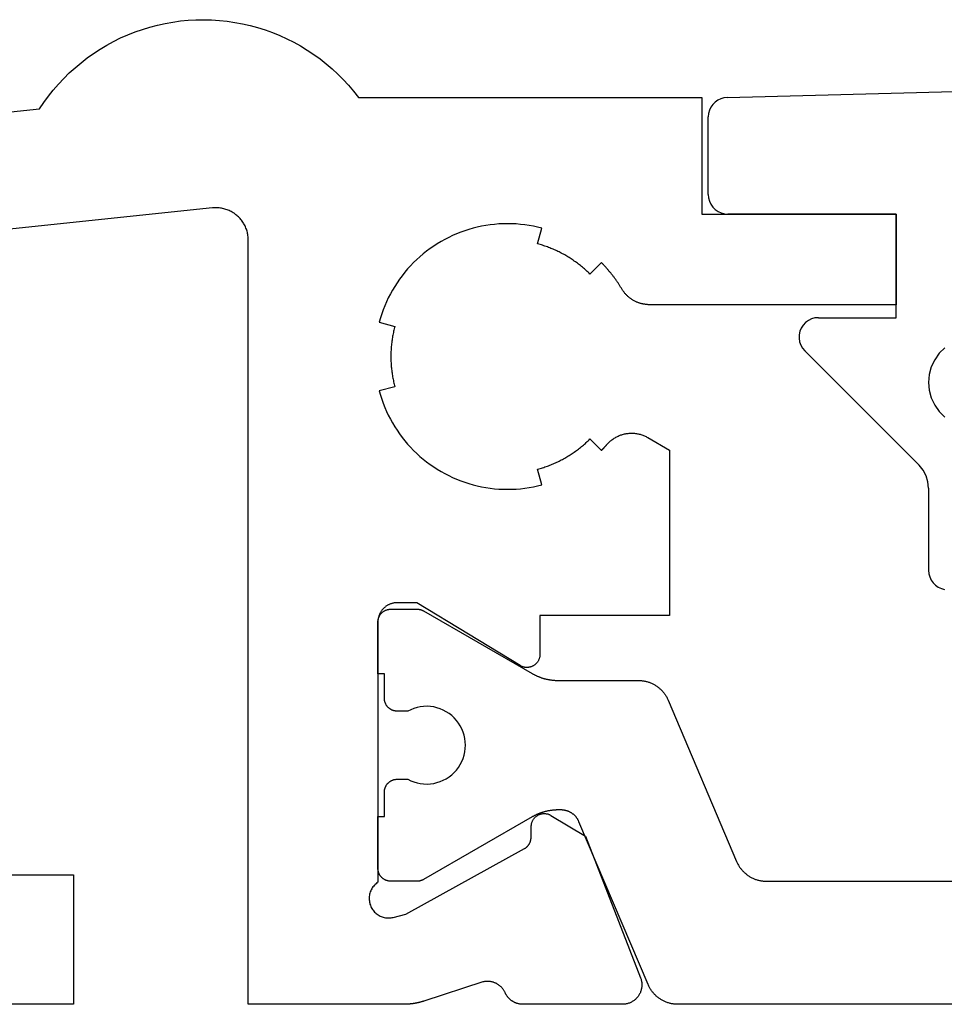
# Model space of a CAD drawing. Units: millimetres. Extents: x 0 to 4183, y -3223 to -50.
# Drawn here: x 3510 to 3524, y -2621 to -2606 of the extents above; entities that cross this region are included whole.
import ezdxf

# ---------------------------------------------------------------- set-up
doc = ezdxf.new("R2010")
doc.units = ezdxf.units.MM
doc.layers.add('CrossSectionsGums', color=1, linetype='Continuous')
doc.layers.add('CrossSectionsProfils', color=7, linetype='Continuous')

# ---------------------------------------------------------------- blocks, each defined once
blk = doc.blocks.new('08_84018_X', base_point=(68.3, 1))
at = {"layer": 'CrossSectionsProfils', "flags": 128}
for points in [[(14.3, 6.2), (14.29, 6.2), (14.28, 6.199), (14.271, 6.199), (14.261, 6.197), (14.251, 6.196), (14.241, 6.194), (14.232, 6.192), (14.222, 6.19), (14.213, 6.187), (14.204, 6.184), (14.194, 6.181), (14.185, 6.177), (14.176, 6.173), (14.167, 6.169), (14.159, 6.165), (14.15, 6.16), (14.142, 6.155), (14.133, 6.149), (14.125, 6.144), (14.117, 6.138), (14.11, 6.132), (14.102, 6.126), (14.095, 6.119), (14.088, 6.112), (14.081, 6.105), (14.074, 6.098), (14.068, 6.09), (14.062, 6.083), (14.056, 6.075), (14.051, 6.067), (14.045, 6.058), (14.04, 6.05), (14.035, 6.041), (14.031, 6.033), (14.027, 6.024), (14.023, 6.015), (14.019, 6.006), (14.016, 5.996), (14.013, 5.987), (14.01, 5.978), (14.008, 5.968), (14.006, 5.959), (14.004, 5.949), (14.003, 5.939), (14.001, 5.929), (14.001, 5.92), (14, 5.91), (14, 5.9), (14, 5.9), (14, 1.883), (13.986, 1.873), (13.972, 1.862), (13.959, 1.85), (13.947, 1.838), (13.935, 1.825), (13.924, 1.811), (13.914, 1.797), (13.905, 1.782), (13.897, 1.766), (13.889, 1.75), (13.883, 1.734), (13.878, 1.717), (13.873, 1.7), (13.87, 1.683), (13.867, 1.666), (13.866, 1.648), (13.865, 1.631), (13.866, 1.613), (13.868, 1.596), (13.87, 1.579), (13.874, 1.562), (13.878, 1.545), (13.884, 1.528), (13.891, 1.512), (13.898, 1.496), (13.907, 1.481), (13.916, 1.466), (13.926, 1.452), (13.937, 1.438), (13.949, 1.425), (13.961, 1.413), (13.974, 1.401), (13.988, 1.39), (14.003, 1.38), (14.018, 1.371), (14.033, 1.363), (14.049, 1.356), (14.065, 1.35), (14.082, 1.344), (14.099, 1.34), (14.116, 1.337), (14.133, 1.334), (14.151, 1.333), (14.168, 1.333), (14.186, 1.333), (14.203, 1.335), (14.221, 1.338), (14.238, 1.341), (14.238, 1.341), (14.432, 1.39), (16.262, 2.403), (16.265, 2.405), (16.269, 2.407), (16.273, 2.409), (16.276, 2.412), (16.28, 2.414), (16.284, 2.417), (16.287, 2.419), (16.29, 2.422), (16.294, 2.425), (16.297, 2.428), (16.3, 2.431), (16.303, 2.434), (16.307, 2.437), (16.31, 2.44), (16.313, 2.443), (16.316, 2.446), (16.318, 2.45), (16.321, 2.453), (16.324, 2.456), (16.326, 2.46), (16.329, 2.463), (16.331, 2.467), (16.334, 2.471), (16.336, 2.474), (16.338, 2.478), (16.34, 2.482), (16.342, 2.486), (16.344, 2.49), (16.346, 2.494), (16.348, 2.498), (16.35, 2.502), (16.351, 2.506), (16.353, 2.51), (16.354, 2.514), (16.356, 2.518), (16.357, 2.522), (16.358, 2.527), (16.359, 2.531), (16.36, 2.535), (16.361, 2.539), (16.362, 2.544), (16.362, 2.548), (16.363, 2.552), (16.364, 2.557), (16.364, 2.561), (16.364, 2.565), (16.364, 2.57), (16.365, 2.574), (16.365, 2.574), (16.368, 2.749), (16.368, 2.758), (16.369, 2.766), (16.37, 2.775), (16.371, 2.784), (16.373, 2.792), (16.376, 2.801), (16.378, 2.809), (16.381, 2.817), (16.384, 2.825), (16.388, 2.833), (16.392, 2.841), (16.396, 2.848), (16.401, 2.856), (16.406, 2.863), (16.411, 2.87), (16.417, 2.877), (16.423, 2.883), (16.429, 2.889), (16.435, 2.895), (16.442, 2.901), (16.449, 2.906), (16.456, 2.911), (16.463, 2.916), (16.471, 2.92), (16.479, 2.924), (16.486, 2.928), (16.495, 2.931), (16.503, 2.935), (16.511, 2.937), (16.519, 2.939), (16.528, 2.941), (16.537, 2.943), (16.545, 2.944), (16.554, 2.945), (16.563, 2.945), (16.571, 2.945), (16.58, 2.945), (16.589, 2.944), (16.597, 2.943), (16.606, 2.942), (16.615, 2.94), (16.623, 2.938), (16.631, 2.935), (16.639, 2.932), (16.648, 2.929), (16.655, 2.925), (16.663, 2.921), (16.671, 2.917), (16.671, 2.917), (17.205, 2.595), (18.054, 0.409), (18.058, 0.397), (18.062, 0.386), (18.065, 0.374), (18.068, 0.362), (18.07, 0.35), (18.072, 0.338), (18.073, 0.326), (18.074, 0.314), (18.074, 0.302), (18.074, 0.29), (18.073, 0.278), (18.072, 0.266), (18.07, 0.254), (18.068, 0.242), (18.066, 0.23), (18.063, 0.218), (18.059, 0.206), (18.055, 0.195), (18.051, 0.184), (18.046, 0.173), (18.04, 0.162), (18.035, 0.151), (18.028, 0.141), (18.022, 0.131), (18.015, 0.121), (18.007, 0.111), (17.999, 0.102), (17.991, 0.093), (17.983, 0.084), (17.974, 0.076), (17.964, 0.068), (17.955, 0.061), (17.945, 0.054), (17.935, 0.047), (17.925, 0.041), (17.914, 0.035), (17.903, 0.029), (17.892, 0.024), (17.881, 0.02), (17.869, 0.016), (17.858, 0.012), (17.846, 0.009), (17.834, 0.006), (17.822, 0.004), (17.81, 0.002), (17.798, 0.001), (17.786, 0), (17.774, 0), (17.774, 0), (16.239, 0), (16.232, 0), (16.224, 0), (16.217, 0.001), (16.21, 0.001), (16.203, 0.002), (16.196, 0.003), (16.189, 0.004), (16.182, 0.005), (16.175, 0.007), (16.168, 0.009), (16.161, 0.01), (16.154, 0.012), (16.147, 0.014), (16.14, 0.017), (16.133, 0.019), (16.127, 0.022), (16.12, 0.024), (16.114, 0.027), (16.107, 0.03), (16.101, 0.034), (16.094, 0.037), (16.088, 0.041), (16.082, 0.044), (16.076, 0.048), (16.07, 0.052), (16.064, 0.056), (16.058, 0.06), (16.052, 0.065), (16.047, 0.069), (16.041, 0.074), (16.036, 0.079), (16.031, 0.084), (16.026, 0.089), (16.021, 0.094), (16.016, 0.099), (16.011, 0.105), (16.007, 0.11), (16.002, 0.116), (15.998, 0.121), (15.994, 0.127), (15.989, 0.133), (15.986, 0.139), (15.982, 0.145), (15.978, 0.152), (15.975, 0.158), (15.971, 0.164), (15.968, 0.171), (15.965, 0.177), (15.965, 0.177), (15.961, 0.185), (15.958, 0.193), (15.953, 0.2), (15.949, 0.208), (15.944, 0.215), (15.94, 0.223), (15.935, 0.23), (15.93, 0.237), (15.924, 0.244), (15.919, 0.25), (15.913, 0.257), (15.907, 0.263), (15.901, 0.269), (15.894, 0.275), (15.888, 0.281), (15.881, 0.287), (15.874, 0.292), (15.867, 0.297), (15.86, 0.302), (15.853, 0.307), (15.846, 0.312), (15.838, 0.316), (15.83, 0.32), (15.823, 0.324), (15.815, 0.328), (15.807, 0.331), (15.799, 0.334), (15.79, 0.337), (15.782, 0.34), (15.774, 0.343), (15.766, 0.345), (15.757, 0.347), (15.749, 0.349), (15.74, 0.35), (15.731, 0.352), (15.723, 0.353), (15.714, 0.353), (15.705, 0.354), (15.697, 0.354), (15.688, 0.354), (15.679, 0.354), (15.671, 0.354), (15.662, 0.353), (15.653, 0.352), (15.645, 0.351), (15.636, 0.349), (15.628, 0.347), (15.619, 0.345), (15.619, 0.345), (14.711, 0.049), (14.704, 0.047), (14.698, 0.045), (14.692, 0.043), (14.685, 0.041), (14.679, 0.04), (14.673, 0.038), (14.667, 0.036), (14.66, 0.034), (14.654, 0.033), (14.647, 0.031), (14.641, 0.029), (14.635, 0.028), (14.628, 0.026), (14.622, 0.025), (14.616, 0.023), (14.609, 0.022), (14.603, 0.021), (14.596, 0.019), (14.59, 0.018), (14.583, 0.017), (14.577, 0.016), (14.57, 0.015), (14.564, 0.013), (14.557, 0.012), (14.551, 0.011), (14.545, 0.01), (14.538, 0.009), (14.532, 0.009), (14.525, 0.008), (14.518, 0.007), (14.512, 0.006), (14.505, 0.006), (14.499, 0.005), (14.492, 0.004), (14.486, 0.004), (14.479, 0.003), (14.473, 0.003), (14.466, 0.002), (14.46, 0.002), (14.453, 0.001), (14.447, 0.001), (14.44, 0.001), (14.433, 0.001), (14.427, 0), (14.42, 0), (14.414, 0), (14.407, 0), (14.401, 0), (14.401, 0), (12, 0), (12, 11.796), (12, 11.814), (11.999, 11.831), (11.997, 11.849), (11.995, 11.866), (11.992, 11.883), (11.989, 11.9), (11.985, 11.917), (11.981, 11.934), (11.976, 11.951), (11.97, 11.967), (11.964, 11.984), (11.957, 12), (11.949, 12.016), (11.941, 12.031), (11.933, 12.046), (11.924, 12.061), (11.915, 12.076), (11.905, 12.09), (11.894, 12.104), (11.883, 12.118), (11.872, 12.131), (11.86, 12.144), (11.847, 12.156), (11.835, 12.168), (11.821, 12.179), (11.808, 12.19), (11.794, 12.201), (11.78, 12.211), (11.765, 12.22), (11.75, 12.229), (11.735, 12.238), (11.719, 12.246), (11.703, 12.253), (11.687, 12.26), (11.671, 12.266), (11.655, 12.272), (11.638, 12.277), (11.621, 12.282), (11.604, 12.286), (11.587, 12.289), (11.57, 12.292), (11.552, 12.294), (11.535, 12.295), (11.517, 12.296), (11.5, 12.296), (11.483, 12.296), (11.465, 12.295), (11.448, 12.294), (11.448, 12.294), (2.248, 11.327)], [(1.8, 2), (9.3, 2), (9.3, 0), (0, 0)], [(0.895, 12.995), (8.777, 13.823), (8.844, 13.923), (8.915, 14.02), (8.99, 14.114), (9.069, 14.205), (9.151, 14.293), (9.237, 14.378), (9.326, 14.459), (9.418, 14.536), (9.513, 14.61), (9.611, 14.68), (9.712, 14.745), (9.816, 14.807), (9.921, 14.865), (10.029, 14.918), (10.14, 14.966), (10.251, 15.011), (10.365, 15.051), (10.48, 15.086), (10.597, 15.116), (10.714, 15.142), (10.833, 15.163), (10.952, 15.18), (11.072, 15.191), (11.192, 15.198), (11.313, 15.2), (11.433, 15.197), (11.553, 15.189), (11.673, 15.177), (11.792, 15.159), (11.91, 15.137), (12.028, 15.11), (12.144, 15.079), (12.259, 15.043), (12.372, 15.002), (12.484, 14.957), (12.593, 14.907), (12.701, 14.853), (12.806, 14.795), (12.909, 14.732), (13.009, 14.665), (13.107, 14.595), (13.201, 14.52), (13.293, 14.442), (13.381, 14.361), (13.466, 14.275), (13.548, 14.187), (13.626, 14.095), (13.7, 14), (13.7, 14), (19, 14), (19, 12.2), (22, 12.2), (22, 10.8), (18.194, 10.8), (18.183, 10.8), (18.172, 10.8), (18.161, 10.801), (18.151, 10.802), (18.14, 10.803), (18.129, 10.804), (18.118, 10.806), (18.108, 10.807), (18.097, 10.809), (18.087, 10.812), (18.076, 10.814), (18.066, 10.817), (18.055, 10.82), (18.045, 10.823), (18.035, 10.826), (18.025, 10.83), (18.014, 10.833), (18.004, 10.837), (17.994, 10.841), (17.985, 10.846), (17.975, 10.85), (17.965, 10.855), (17.956, 10.86), (17.946, 10.866), (17.937, 10.871), (17.928, 10.877), (17.919, 10.882), (17.91, 10.889), (17.901, 10.895), (17.892, 10.901), (17.884, 10.908), (17.875, 10.915), (17.867, 10.922), (17.859, 10.929), (17.851, 10.936), (17.843, 10.943), (17.836, 10.951), (17.828, 10.959), (17.821, 10.967), (17.814, 10.975), (17.807, 10.983), (17.8, 10.992), (17.794, 11), (17.787, 11.009), (17.781, 11.018), (17.775, 11.027), (17.769, 11.036), (17.764, 11.045), (17.764, 11.045), (17.758, 11.054), (17.753, 11.063), (17.747, 11.073), (17.741, 11.082), (17.736, 11.091), (17.73, 11.1), (17.724, 11.109), (17.718, 11.118), (17.713, 11.127), (17.707, 11.136), (17.701, 11.145), (17.695, 11.153), (17.689, 11.162), (17.683, 11.171), (17.676, 11.18), (17.67, 11.189), (17.664, 11.197), (17.658, 11.206), (17.652, 11.215), (17.645, 11.223), (17.639, 11.232), (17.632, 11.24), (17.626, 11.249), (17.619, 11.257), (17.613, 11.266), (17.606, 11.274), (17.599, 11.282), (17.593, 11.291), (17.586, 11.299), (17.579, 11.307), (17.572, 11.315), (17.565, 11.324), (17.558, 11.332), (17.551, 11.34), (17.544, 11.348), (17.537, 11.356), (17.53, 11.364), (17.523, 11.372), (17.516, 11.38), (17.509, 11.388), (17.502, 11.396), (17.494, 11.403), (17.487, 11.411), (17.48, 11.419), (17.472, 11.427), (17.465, 11.434), (17.457, 11.442), (17.45, 11.45), (17.45, 11.45), (17.273, 11.273), (17.259, 11.287), (17.245, 11.3), (17.23, 11.314), (17.216, 11.327), (17.202, 11.34), (17.187, 11.353), (17.172, 11.366), (17.157, 11.379), (17.142, 11.391), (17.127, 11.404), (17.111, 11.416), (17.096, 11.428), (17.08, 11.44), (17.064, 11.452), (17.048, 11.463), (17.032, 11.474), (17.016, 11.486), (17, 11.497), (16.984, 11.507), (16.967, 11.518), (16.951, 11.529), (16.934, 11.539), (16.917, 11.549), (16.9, 11.559), (16.883, 11.569), (16.866, 11.578), (16.849, 11.587), (16.831, 11.597), (16.814, 11.606), (16.796, 11.614), (16.778, 11.623), (16.761, 11.631), (16.743, 11.64), (16.725, 11.648), (16.707, 11.655), (16.689, 11.663), (16.671, 11.67), (16.652, 11.678), (16.634, 11.685), (16.616, 11.691), (16.597, 11.698), (16.579, 11.704), (16.56, 11.711), (16.541, 11.717), (16.523, 11.722), (16.504, 11.728), (16.485, 11.733), (16.466, 11.739), (16.466, 11.739), (16.531, 11.98), (16.466, 11.996), (16.4, 12.011), (16.334, 12.023), (16.268, 12.032), (16.201, 12.04), (16.134, 12.046), (16.067, 12.049), (16, 12.05), (15.933, 12.049), (15.866, 12.046), (15.799, 12.04), (15.732, 12.032), (15.666, 12.023), (15.6, 12.011), (15.534, 11.996), (15.469, 11.98), (15.405, 11.962), (15.341, 11.941), (15.278, 11.919), (15.215, 11.894), (15.154, 11.867), (15.093, 11.839), (15.034, 11.808), (14.975, 11.775), (14.917, 11.741), (14.861, 11.705), (14.806, 11.666), (14.752, 11.626), (14.699, 11.585), (14.648, 11.541), (14.599, 11.496), (14.55, 11.45), (14.504, 11.401), (14.459, 11.352), (14.415, 11.301), (14.374, 11.248), (14.334, 11.194), (14.295, 11.139), (14.259, 11.083), (14.225, 11.025), (14.192, 10.966), (14.161, 10.907), (14.133, 10.846), (14.106, 10.785), (14.081, 10.722), (14.059, 10.659), (14.038, 10.595), (14.02, 10.531), (14.02, 10.531), (14.261, 10.466), (14.256, 10.447), (14.252, 10.428), (14.247, 10.409), (14.243, 10.39), (14.239, 10.37), (14.235, 10.351), (14.231, 10.332), (14.227, 10.313), (14.224, 10.293), (14.221, 10.274), (14.218, 10.254), (14.215, 10.235), (14.213, 10.215), (14.211, 10.196), (14.209, 10.176), (14.207, 10.157), (14.205, 10.137), (14.204, 10.118), (14.203, 10.098), (14.202, 10.079), (14.201, 10.059), (14.2, 10.039), (14.2, 10.02), (14.2, 10), (14.2, 9.98), (14.2, 9.961), (14.201, 9.941), (14.202, 9.921), (14.203, 9.902), (14.204, 9.882), (14.205, 9.863), (14.207, 9.843), (14.209, 9.824), (14.211, 9.804), (14.213, 9.785), (14.215, 9.765), (14.218, 9.746), (14.221, 9.726), (14.224, 9.707), (14.227, 9.687), (14.231, 9.668), (14.235, 9.649), (14.239, 9.63), (14.243, 9.61), (14.247, 9.591), (14.252, 9.572), (14.256, 9.553), (14.261, 9.534), (14.261, 9.534), (14.02, 9.469), (14.038, 9.405), (14.059, 9.341), (14.081, 9.278), (14.106, 9.215), (14.133, 9.154), (14.161, 9.093), (14.192, 9.034), (14.225, 8.975), (14.259, 8.917), (14.295, 8.861), (14.334, 8.806), (14.374, 8.752), (14.415, 8.699), (14.459, 8.648), (14.504, 8.599), (14.55, 8.55), (14.599, 8.504), (14.648, 8.459), (14.699, 8.415), (14.752, 8.374), (14.806, 8.334), (14.861, 8.295), (14.917, 8.259), (14.975, 8.225), (15.034, 8.192), (15.093, 8.161), (15.154, 8.133), (15.215, 8.106), (15.278, 8.081), (15.341, 8.059), (15.405, 8.038), (15.469, 8.02), (15.534, 8.004), (15.6, 7.989), (15.666, 7.977), (15.732, 7.968), (15.799, 7.96), (15.866, 7.954), (15.933, 7.951), (16, 7.95), (16.067, 7.951), (16.134, 7.954), (16.201, 7.96), (16.268, 7.968), (16.334, 7.977), (16.4, 7.989), (16.466, 8.004), (16.531, 8.02), (16.531, 8.02), (16.466, 8.261), (16.485, 8.267), (16.504, 8.272), (16.523, 8.278), (16.541, 8.283), (16.56, 8.289), (16.579, 8.296), (16.597, 8.302), (16.616, 8.309), (16.634, 8.315), (16.652, 8.322), (16.671, 8.33), (16.689, 8.337), (16.707, 8.345), (16.725, 8.352), (16.743, 8.36), (16.761, 8.369), (16.778, 8.377), (16.796, 8.386), (16.814, 8.394), (16.831, 8.403), (16.849, 8.413), (16.866, 8.422), (16.883, 8.431), (16.9, 8.441), (16.917, 8.451), (16.934, 8.461), (16.951, 8.471), (16.967, 8.482), (16.984, 8.493), (17, 8.503), (17.016, 8.514), (17.032, 8.526), (17.048, 8.537), (17.064, 8.548), (17.08, 8.56), (17.096, 8.572), (17.111, 8.584), (17.127, 8.596), (17.142, 8.609), (17.157, 8.621), (17.172, 8.634), (17.187, 8.647), (17.202, 8.66), (17.216, 8.673), (17.23, 8.686), (17.245, 8.7), (17.259, 8.713), (17.273, 8.727), (17.273, 8.727), (17.45, 8.55), (17.452, 8.552), (17.453, 8.554), (17.455, 8.556), (17.457, 8.558), (17.459, 8.56), (17.461, 8.562), (17.463, 8.564), (17.465, 8.566), (17.467, 8.568), (17.469, 8.57), (17.471, 8.572), (17.473, 8.574), (17.475, 8.576), (17.477, 8.578), (17.478, 8.58), (17.48, 8.582), (17.482, 8.584), (17.484, 8.586), (17.486, 8.588), (17.488, 8.59), (17.49, 8.592), (17.492, 8.594), (17.494, 8.596), (17.496, 8.598), (17.497, 8.6), (17.499, 8.602), (17.501, 8.604), (17.503, 8.606), (17.505, 8.608), (17.507, 8.61), (17.509, 8.612), (17.51, 8.614), (17.512, 8.616), (17.514, 8.618), (17.516, 8.62), (17.518, 8.622), (17.52, 8.624), (17.522, 8.626), (17.523, 8.628), (17.525, 8.63), (17.527, 8.632), (17.529, 8.634), (17.531, 8.636), (17.533, 8.639), (17.534, 8.641), (17.536, 8.643), (17.538, 8.645), (17.54, 8.647), (17.54, 8.647), (17.55, 8.657), (17.559, 8.668), (17.57, 8.678), (17.58, 8.688), (17.591, 8.697), (17.602, 8.706), (17.613, 8.715), (17.625, 8.723), (17.636, 8.732), (17.648, 8.739), (17.661, 8.747), (17.673, 8.754), (17.686, 8.761), (17.698, 8.767), (17.711, 8.773), (17.724, 8.779), (17.738, 8.784), (17.751, 8.789), (17.765, 8.793), (17.778, 8.798), (17.792, 8.801), (17.806, 8.805), (17.82, 8.808), (17.834, 8.81), (17.848, 8.812), (17.863, 8.814), (17.877, 8.815), (17.891, 8.816), (17.905, 8.817), (17.92, 8.817), (17.934, 8.816), (17.948, 8.816), (17.963, 8.815), (17.977, 8.813), (17.991, 8.811), (18.005, 8.809), (18.019, 8.806), (18.033, 8.803), (18.047, 8.799), (18.061, 8.795), (18.074, 8.791), (18.088, 8.786), (18.101, 8.781), (18.114, 8.775), (18.127, 8.77), (18.14, 8.763), (18.153, 8.757), (18.165, 8.75), (18.165, 8.75), (18.5, 8.557), (18.5, 6), (16.5, 6), (16.5, 5.4), (16.5, 5.391), (16.499, 5.382), (16.498, 5.374), (16.497, 5.365), (16.495, 5.356), (16.493, 5.348), (16.491, 5.339), (16.488, 5.331), (16.484, 5.323), (16.481, 5.315), (16.477, 5.307), (16.473, 5.299), (16.468, 5.291), (16.463, 5.284), (16.458, 5.277), (16.452, 5.27), (16.446, 5.264), (16.44, 5.257), (16.434, 5.251), (16.427, 5.246), (16.42, 5.24), (16.413, 5.235), (16.406, 5.23), (16.398, 5.226), (16.39, 5.222), (16.382, 5.218), (16.374, 5.214), (16.366, 5.211), (16.357, 5.208), (16.349, 5.206), (16.34, 5.204), (16.332, 5.203), (16.323, 5.201), (16.314, 5.201), (16.305, 5.2), (16.297, 5.2), (16.288, 5.2), (16.279, 5.201), (16.27, 5.202), (16.262, 5.204), (16.253, 5.206), (16.244, 5.208), (16.236, 5.211), (16.228, 5.214), (16.22, 5.217), (16.212, 5.221), (16.204, 5.225), (16.196, 5.229), (16.196, 5.229), (14.6, 6.2), (14.3, 6.2)]]:
    blk.add_lwpolyline(points, dxfattribs=at)
at = {"layer": 'CrossSectionsProfils', "color": 1, "flags": 128}
blk.add_lwpolyline([(45.369, 0), (18.631, 0), (18.619, 0), (18.607, 0.001), (18.594, 0.001), (18.582, 0.002), (18.57, 0.004), (18.558, 0.005), (18.546, 0.007), (18.534, 0.009), (18.522, 0.012), (18.51, 0.015), (18.499, 0.018), (18.487, 0.021), (18.475, 0.025), (18.464, 0.029), (18.452, 0.033), (18.441, 0.038), (18.43, 0.042), (18.419, 0.047), (18.408, 0.053), (18.397, 0.058), (18.386, 0.064), (18.376, 0.07), (18.365, 0.076), (18.355, 0.083), (18.345, 0.09), (18.335, 0.097), (18.325, 0.104), (18.316, 0.112), (18.306, 0.12), (18.297, 0.128), (18.288, 0.136), (18.279, 0.144), (18.271, 0.153), (18.263, 0.162), (18.254, 0.171), (18.247, 0.18), (18.239, 0.19), (18.231, 0.199), (18.224, 0.209), (18.217, 0.219), (18.211, 0.229), (18.204, 0.24), (18.198, 0.25), (18.192, 0.261), (18.186, 0.272), (18.181, 0.282), (18.176, 0.293), (18.171, 0.305), (18.171, 0.305), (17.104, 2.817), (17.101, 2.824), (17.098, 2.831), (17.095, 2.837), (17.091, 2.844), (17.088, 2.85), (17.084, 2.856), (17.08, 2.862), (17.076, 2.868), (17.072, 2.874), (17.068, 2.88), (17.063, 2.886), (17.059, 2.892), (17.054, 2.897), (17.049, 2.903), (17.044, 2.908), (17.039, 2.913), (17.034, 2.918), (17.028, 2.923), (17.023, 2.928), (17.017, 2.933), (17.011, 2.937), (17.006, 2.942), (17, 2.946), (16.994, 2.95), (16.987, 2.954), (16.981, 2.958), (16.975, 2.962), (16.968, 2.965), (16.962, 2.968), (16.955, 2.972), (16.949, 2.975), (16.942, 2.977), (16.935, 2.98), (16.928, 2.983), (16.921, 2.985), (16.914, 2.987), (16.907, 2.989), (16.9, 2.991), (16.893, 2.993), (16.886, 2.994), (16.879, 2.996), (16.872, 2.997), (16.864, 2.998), (16.857, 2.999), (16.85, 2.999), (16.843, 3), (16.835, 3), (16.828, 3), (16.828, 3), (16.78, 3), (16.771, 3), (16.762, 3), (16.753, 3), (16.745, 2.999), (16.736, 2.999), (16.727, 2.998), (16.719, 2.998), (16.71, 2.997), (16.701, 2.996), (16.693, 2.995), (16.684, 2.994), (16.675, 2.993), (16.667, 2.992), (16.658, 2.991), (16.649, 2.989), (16.641, 2.988), (16.632, 2.986), (16.624, 2.985), (16.615, 2.983), (16.606, 2.981), (16.598, 2.979), (16.589, 2.977), (16.581, 2.975), (16.573, 2.973), (16.564, 2.97), (16.556, 2.968), (16.547, 2.966), (16.539, 2.963), (16.531, 2.96), (16.522, 2.958), (16.514, 2.955), (16.506, 2.952), (16.498, 2.949), (16.49, 2.946), (16.482, 2.942), (16.473, 2.939), (16.465, 2.936), (16.457, 2.932), (16.449, 2.929), (16.442, 2.925), (16.434, 2.921), (16.426, 2.917), (16.418, 2.914), (16.41, 2.91), (16.402, 2.906), (16.395, 2.901), (16.387, 2.897), (16.38, 2.893), (16.38, 2.893), (14.706, 1.927), (14.705, 1.926), (14.703, 1.925), (14.701, 1.924), (14.699, 1.923), (14.697, 1.922), (14.695, 1.921), (14.693, 1.92), (14.691, 1.919), (14.689, 1.918), (14.687, 1.917), (14.685, 1.916), (14.683, 1.915), (14.681, 1.914), (14.679, 1.914), (14.677, 1.913), (14.675, 1.912), (14.673, 1.911), (14.671, 1.911), (14.669, 1.91), (14.667, 1.909), (14.664, 1.909), (14.662, 1.908), (14.66, 1.907), (14.658, 1.907), (14.656, 1.906), (14.654, 1.906), (14.652, 1.905), (14.65, 1.905), (14.648, 1.904), (14.645, 1.904), (14.643, 1.903), (14.641, 1.903), (14.639, 1.903), (14.637, 1.902), (14.635, 1.902), (14.633, 1.902), (14.63, 1.901), (14.628, 1.901), (14.626, 1.901), (14.624, 1.901), (14.622, 1.901), (14.619, 1.9), (14.617, 1.9), (14.615, 1.9), (14.613, 1.9), (14.611, 1.9), (14.609, 1.9), (14.606, 1.9), (14.606, 1.9), (14.2, 1.9), (14.193, 1.9), (14.187, 1.9), (14.18, 1.901), (14.174, 1.902), (14.167, 1.903), (14.161, 1.904), (14.155, 1.905), (14.148, 1.907), (14.142, 1.909), (14.136, 1.911), (14.13, 1.913), (14.123, 1.915), (14.117, 1.918), (14.112, 1.921), (14.106, 1.924), (14.1, 1.927), (14.094, 1.93), (14.089, 1.934), (14.084, 1.937), (14.078, 1.941), (14.073, 1.945), (14.068, 1.95), (14.063, 1.954), (14.059, 1.959), (14.054, 1.963), (14.05, 1.968), (14.045, 1.973), (14.041, 1.978), (14.037, 1.984), (14.034, 1.989), (14.03, 1.994), (14.027, 2), (14.024, 2.006), (14.021, 2.012), (14.018, 2.017), (14.015, 2.023), (14.013, 2.03), (14.011, 2.036), (14.009, 2.042), (14.007, 2.048), (14.005, 2.055), (14.004, 2.061), (14.003, 2.067), (14.002, 2.074), (14.001, 2.08), (14, 2.087), (14, 2.093), (14, 2.1), (14, 2.1), (14, 2.9), (14.1, 2.9), (14.1, 3.275), (14.1, 3.282), (14.1, 3.288), (14.101, 3.295), (14.102, 3.301), (14.103, 3.308), (14.104, 3.314), (14.105, 3.32), (14.107, 3.327), (14.109, 3.333), (14.111, 3.339), (14.113, 3.345), (14.115, 3.352), (14.118, 3.358), (14.121, 3.363), (14.124, 3.369), (14.127, 3.375), (14.13, 3.381), (14.134, 3.386), (14.137, 3.391), (14.141, 3.397), (14.145, 3.402), (14.15, 3.407), (14.154, 3.412), (14.159, 3.416), (14.163, 3.421), (14.168, 3.425), (14.173, 3.43), (14.178, 3.434), (14.184, 3.438), (14.189, 3.441), (14.194, 3.445), (14.2, 3.448), (14.206, 3.451), (14.212, 3.454), (14.217, 3.457), (14.223, 3.46), (14.23, 3.462), (14.236, 3.464), (14.242, 3.466), (14.248, 3.468), (14.255, 3.47), (14.261, 3.471), (14.267, 3.472), (14.274, 3.473), (14.28, 3.474), (14.287, 3.475), (14.293, 3.475), (14.3, 3.475), (14.3, 3.475), (14.46, 3.475), (14.506, 3.452), (14.554, 3.433), (14.604, 3.418), (14.655, 3.408), (14.706, 3.402), (14.758, 3.4), (14.81, 3.403), (14.861, 3.41), (14.912, 3.422), (14.961, 3.438), (15.009, 3.459), (15.055, 3.483), (15.098, 3.511), (15.139, 3.543), (15.177, 3.579), (15.212, 3.617), (15.243, 3.658), (15.271, 3.702), (15.295, 3.748), (15.314, 3.797), (15.33, 3.846), (15.341, 3.897), (15.348, 3.948), (15.35, 4), (15.348, 4.052), (15.341, 4.103), (15.33, 4.154), (15.314, 4.203), (15.295, 4.252), (15.271, 4.298), (15.243, 4.342), (15.212, 4.383), (15.177, 4.421), (15.139, 4.457), (15.098, 4.489), (15.055, 4.517), (15.009, 4.541), (14.961, 4.562), (14.912, 4.578), (14.861, 4.59), (14.81, 4.597), (14.758, 4.6), (14.706, 4.598), (14.655, 4.592), (14.604, 4.582), (14.554, 4.567), (14.506, 4.548), (14.46, 4.525), (14.46, 4.525), (14.3, 4.525), (14.293, 4.525), (14.287, 4.525), (14.28, 4.526), (14.274, 4.527), (14.267, 4.528), (14.261, 4.529), (14.255, 4.53), (14.248, 4.532), (14.242, 4.534), (14.236, 4.536), (14.23, 4.538), (14.223, 4.54), (14.217, 4.543), (14.212, 4.546), (14.206, 4.549), (14.2, 4.552), (14.194, 4.555), (14.189, 4.559), (14.184, 4.562), (14.178, 4.566), (14.173, 4.57), (14.168, 4.575), (14.163, 4.579), (14.159, 4.584), (14.154, 4.588), (14.15, 4.593), (14.145, 4.598), (14.141, 4.603), (14.137, 4.609), (14.134, 4.614), (14.13, 4.619), (14.127, 4.625), (14.124, 4.631), (14.121, 4.637), (14.118, 4.642), (14.115, 4.648), (14.113, 4.655), (14.111, 4.661), (14.109, 4.667), (14.107, 4.673), (14.105, 4.68), (14.104, 4.686), (14.103, 4.692), (14.102, 4.699), (14.101, 4.705), (14.1, 4.712), (14.1, 4.718), (14.1, 4.725), (14.1, 4.725), (14.1, 5.1), (14, 5.1), (14, 5.9), (14, 5.907), (14, 5.913), (14.001, 5.92), (14.002, 5.926), (14.003, 5.933), (14.004, 5.939), (14.005, 5.945), (14.007, 5.952), (14.009, 5.958), (14.011, 5.964), (14.013, 5.97), (14.015, 5.977), (14.018, 5.983), (14.021, 5.988), (14.024, 5.994), (14.027, 6), (14.03, 6.006), (14.034, 6.011), (14.037, 6.016), (14.041, 6.022), (14.045, 6.027), (14.05, 6.032), (14.054, 6.037), (14.059, 6.041), (14.063, 6.046), (14.068, 6.05), (14.073, 6.055), (14.078, 6.059), (14.084, 6.063), (14.089, 6.066), (14.094, 6.07), (14.1, 6.073), (14.106, 6.076), (14.112, 6.079), (14.117, 6.082), (14.123, 6.085), (14.13, 6.087), (14.136, 6.089), (14.142, 6.091), (14.148, 6.093), (14.155, 6.095), (14.161, 6.096), (14.167, 6.097), (14.174, 6.098), (14.18, 6.099), (14.187, 6.1), (14.193, 6.1), (14.2, 6.1), (14.2, 6.1), (14.606, 6.1), (14.609, 6.1), (14.611, 6.1), (14.613, 6.1), (14.615, 6.1), (14.617, 6.1), (14.619, 6.1), (14.622, 6.099), (14.624, 6.099), (14.626, 6.099), (14.628, 6.099), (14.63, 6.099), (14.633, 6.098), (14.635, 6.098), (14.637, 6.098), (14.639, 6.097), (14.641, 6.097), (14.643, 6.097), (14.645, 6.096), (14.648, 6.096), (14.65, 6.095), (14.652, 6.095), (14.654, 6.094), (14.656, 6.094), (14.658, 6.093), (14.66, 6.093), (14.662, 6.092), (14.664, 6.091), (14.667, 6.091), (14.669, 6.09), (14.671, 6.089), (14.673, 6.089), (14.675, 6.088), (14.677, 6.087), (14.679, 6.086), (14.681, 6.086), (14.683, 6.085), (14.685, 6.084), (14.687, 6.083), (14.689, 6.082), (14.691, 6.081), (14.693, 6.08), (14.695, 6.079), (14.697, 6.078), (14.699, 6.077), (14.701, 6.076), (14.703, 6.075), (14.705, 6.074), (14.706, 6.073), (14.706, 6.073), (16.38, 5.107), (16.387, 5.103), (16.395, 5.099), (16.402, 5.094), (16.41, 5.09), (16.418, 5.086), (16.426, 5.083), (16.434, 5.079), (16.442, 5.075), (16.449, 5.071), (16.457, 5.068), (16.465, 5.064), (16.473, 5.061), (16.482, 5.058), (16.49, 5.054), (16.498, 5.051), (16.506, 5.048), (16.514, 5.045), (16.522, 5.042), (16.531, 5.04), (16.539, 5.037), (16.547, 5.034), (16.556, 5.032), (16.564, 5.03), (16.573, 5.027), (16.581, 5.025), (16.589, 5.023), (16.598, 5.021), (16.606, 5.019), (16.615, 5.017), (16.624, 5.015), (16.632, 5.014), (16.641, 5.012), (16.649, 5.011), (16.658, 5.009), (16.667, 5.008), (16.675, 5.007), (16.684, 5.006), (16.693, 5.005), (16.701, 5.004), (16.71, 5.003), (16.719, 5.002), (16.727, 5.002), (16.736, 5.001), (16.745, 5.001), (16.753, 5), (16.762, 5), (16.771, 5), (16.78, 5), (16.78, 5), (18.019, 5), (18.032, 5), (18.044, 4.999), (18.056, 4.999), (18.068, 4.998), (18.08, 4.996), (18.092, 4.995), (18.104, 4.993), (18.116, 4.991), (18.128, 4.988), (18.14, 4.985), (18.152, 4.982), (18.164, 4.979), (18.175, 4.975), (18.187, 4.971), (18.198, 4.967), (18.209, 4.962), (18.221, 4.958), (18.232, 4.953), (18.243, 4.947), (18.253, 4.942), (18.264, 4.936), (18.275, 4.93), (18.285, 4.924), (18.295, 4.917), (18.305, 4.91), (18.315, 4.903), (18.325, 4.896), (18.335, 4.888), (18.344, 4.88), (18.353, 4.872), (18.362, 4.864), (18.371, 4.856), (18.379, 4.847), (18.388, 4.838), (18.396, 4.829), (18.404, 4.82), (18.411, 4.81), (18.419, 4.801), (18.426, 4.791), (18.433, 4.781), (18.44, 4.771), (18.446, 4.76), (18.453, 4.75), (18.458, 4.739), (18.464, 4.728), (18.47, 4.718), (18.475, 4.707), (18.48, 4.695), (18.48, 4.695), (19.537, 2.205), (19.542, 2.193), (19.547, 2.182), (19.552, 2.172), (19.558, 2.161), (19.564, 2.15), (19.57, 2.14), (19.577, 2.129), (19.583, 2.119), (19.59, 2.109), (19.598, 2.099), (19.605, 2.09), (19.613, 2.08), (19.621, 2.071), (19.629, 2.062), (19.637, 2.053), (19.646, 2.044), (19.654, 2.036), (19.663, 2.028), (19.673, 2.02), (19.682, 2.012), (19.691, 2.004), (19.701, 1.997), (19.711, 1.99), (19.721, 1.983), (19.731, 1.976), (19.742, 1.97), (19.752, 1.964), (19.763, 1.958), (19.774, 1.953), (19.785, 1.947), (19.796, 1.942), (19.807, 1.938), (19.818, 1.933), (19.83, 1.929), (19.841, 1.925), (19.853, 1.921), (19.865, 1.918), (19.877, 1.915), (19.888, 1.912), (19.9, 1.909), (19.912, 1.907), (19.924, 1.905), (19.936, 1.904), (19.949, 1.902), (19.961, 1.901), (19.973, 1.901), (19.985, 1.9), (19.997, 1.9), (19.997, 1.9), (44.003, 1.9)], dxfattribs=at)
blk = doc.blocks.new('608_0126_6', base_point=(2835.9692, 4726.1751))
at = {"layer": 'CrossSectionsGums', "color": 252, "true_color": 0x848484}
for p, q in [((2833.36122, 4727.97499), (2843.30908, 4728.23971)), ((2833.26078, 4727.95482), (2833.21461, 4727.93221)), ((2833.31013, 4727.96923), (2833.26078, 4727.95482)), ((2833.36122, 4727.97499), (2833.31013, 4727.96923)), ((2833.10807, 4727.82279), (2833.08669, 4727.77604)), ((2833.13712, 4727.8652), (2833.10807, 4727.82279)), ((2833.17298, 4727.90204), (2833.13712, 4727.8652)), ((2833.21461, 4727.93221), (2833.17298, 4727.90204)), ((2833.0736, 4727.72632), (2833.0692, 4727.6751)), ((2833.0692, 4726.4751), (2833.0692, 4727.6751)), ((2833.08669, 4727.77604), (2833.0736, 4727.72632)), ((2833.0692, 4726.4751), (2833.07375, 4726.423)), ((2833.07375, 4726.423), (2833.08729, 4726.37249)), ((2833.08729, 4726.37249), (2833.10939, 4726.3251)), ((2833.10939, 4726.3251), (2833.13938, 4726.28226)), ((2833.13938, 4726.28226), (2833.17636, 4726.24529)), ((2833.17636, 4726.24529), (2833.2192, 4726.21529)), ((2833.2192, 4726.21529), (2833.26659, 4726.19319)), ((2833.26659, 4726.19319), (2833.3171, 4726.17966)), ((2833.3171, 4726.17966), (2833.3692, 4726.1751)), ((2835.9692, 4726.1751), (2833.3692, 4726.1751)), ((2835.9692, 4724.5751), (2835.9692, 4726.1751)), ((2834.53304, 4724.46011), (2834.50356, 4724.41452)), ((2834.57026, 4724.49965), (2834.53304, 4724.46011)), ((2834.614, 4724.53183), (2834.57026, 4724.49965)), ((2834.66282, 4724.5556), (2834.614, 4724.53183)), ((2834.71512, 4724.57019), (2834.66282, 4724.5556)), ((2834.7692, 4724.5751), (2834.71512, 4724.57019)), ((2834.7692, 4724.5751), (2835.9692, 4724.5751)), ((2834.47138, 4724.31126), (2834.46974, 4724.25699)), ((2834.48278, 4724.36435), (2834.47138, 4724.31126)), ((2834.50356, 4724.41452), (2834.48278, 4724.36435)), ((2834.46974, 4724.25699), (2834.47791, 4724.2033)), ((2834.47791, 4724.2033), (2834.49563, 4724.15198)), ((2834.49563, 4724.15198), (2834.5223, 4724.10468)), ((2834.5223, 4724.10468), (2834.55706, 4724.06297)), ((2836.32275, 4722.29728), (2834.55706, 4724.06297)), ((2836.63297, 4724.02505), (2836.56298, 4723.9251)), ((2836.71925, 4724.11133), (2836.63297, 4724.02505)), ((2836.56298, 4723.9251), (2836.51141, 4723.81451)), ((2836.47983, 4723.69665), (2836.4692, 4723.5751)), ((2836.51141, 4723.81451), (2836.47983, 4723.69665)), ((2836.4692, 4723.5751), (2836.47983, 4723.45355)), ((2836.47983, 4723.45355), (2836.51141, 4723.33569)), ((2836.51141, 4723.33569), (2836.56298, 4723.2251)), ((2836.56298, 4723.2251), (2836.63297, 4723.12515)), ((2836.63297, 4723.12515), (2836.71925, 4723.03887)), ((2836.38493, 4722.22151), (2836.32275, 4722.29728)), ((2836.43114, 4722.13507), (2836.38493, 4722.22151)), ((2836.45959, 4722.04127), (2836.43114, 4722.13507)), ((2836.4692, 4721.94373), (2836.45959, 4722.04127)), ((2836.4692, 4721.94373), (2836.4692, 4720.6751)), ((2836.4692, 4720.6751), (2836.47375, 4720.623)), ((2836.47375, 4720.623), (2836.48729, 4720.57249)), ((2836.48729, 4720.57249), (2836.50939, 4720.5251)), ((2836.50939, 4720.5251), (2836.53938, 4720.48226)), ((2836.53938, 4720.48226), (2836.57636, 4720.44529)), ((2836.57636, 4720.44529), (2836.6192, 4720.41529)), ((2836.6192, 4720.41529), (2836.66659, 4720.39319)), ((2836.66659, 4720.39319), (2836.7171, 4720.37966))]:
    blk.add_line(p, q, dxfattribs=at)
blk = doc.blocks.new('CS_28VERT1', base_point=(0, -520))
at = {"layer": 'CrossSectionsGums'}
blk.add_blockref('608_0126_6', (-46.3, -2608.8), dxfattribs=at)
at = {"layer": 'CrossSectionsProfils'}
blk.add_blockref('08_84018_X', (0, -2620), dxfattribs=at)

msp = doc.modelspace()

# ---------------------------------------------------------------- block references
msp.add_blockref('CS_28VERT1', (3570, -520))
at = {"layer": 'CrossSectionsGums'}
msp.add_blockref('608_0126_6', (3523.7, -2608.8), dxfattribs=at)
at = {"layer": 'CrossSectionsProfils'}
msp.add_blockref('08_84018_X', (3570, -2620), dxfattribs=at)

doc.saveas('drawing.dxf')
